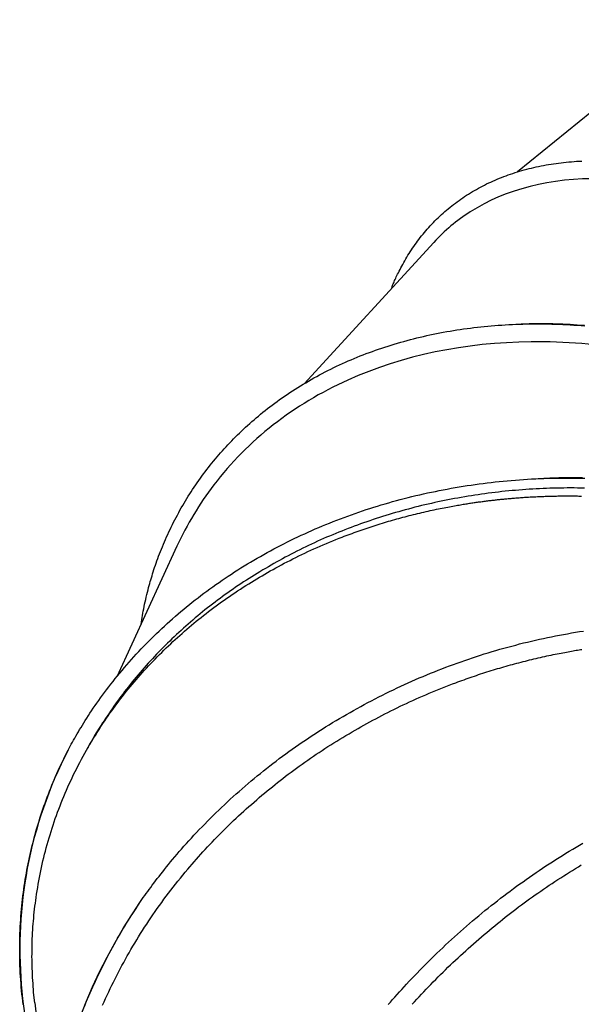
# Model space of a CAD drawing. Extents: x -3572 to 9519, y -2921 to 3364.
# Drawn here: x -3396 to -3014, y -195 to 473 of the extents above; entities that cross this region are included whole.
import ezdxf

# ---------------------------------------------------------------- set-up
doc = ezdxf.new("R2010")
doc.units = 0

msp = doc.modelspace()

# ---------------------------------------------------------------- linework, layer by layer
at = {"color": 7, "linetype": 'Continuous'}
for p, q in [((-2930.54, 473.24), (-3057.8, 369.88)), ((-3114.61, 322.06), (-3202.59, 226.16)), ((-3289.08, 115.77), (-3329.84, 27.22)), ((-3390.72, -102.77), (-3390.77, -103.03)), ((-3385.56, -194.14), (-3386.4, -187.06)), ((-3385.68, -194.13), (-3375.12, -286.67))]:
    msp.add_line(p, q, dxfattribs=at)
for points in [[(-3143.39, 290.68), (-3143.2, 291.21), (-3143.01, 291.74), (-3142.81, 292.29), (-3142.6, 292.85), (-3142.38, 293.43), (-3142.13, 294.04), (-3141.86, 294.69), (-3141.57, 295.38), (-3141.25, 296.11), (-3140.89, 296.89), (-3140.51, 297.72), (-3140.1, 298.59), (-3139.65, 299.51), (-3139.18, 300.47), (-3138.67, 301.48), (-3138.14, 302.54), (-3137.57, 303.63), (-3136.98, 304.77), (-3136.35, 305.94), (-3135.71, 307.14), (-3135.04, 308.35), (-3134.34, 309.58), (-3133.63, 310.82), (-3132.9, 312.05), (-3132.16, 313.29), (-3131.39, 314.51), (-3130.61, 315.74), (-3129.82, 316.95), (-3129.01, 318.16), (-3128.18, 319.37), (-3127.34, 320.57), (-3126.48, 321.76), (-3125.61, 322.95), (-3124.72, 324.14), (-3123.81, 325.31), (-3122.89, 326.48), (-3121.95, 327.65), (-3121, 328.8), (-3120.02, 329.95), (-3119.03, 331.09), (-3118.03, 332.23), (-3117, 333.35), (-3115.96, 334.47), (-3114.91, 335.57), (-3113.83, 336.67), (-3112.75, 337.75), (-3111.65, 338.82), (-3110.54, 339.88), (-3109.41, 340.92), (-3108.27, 341.95), (-3107.13, 342.97), (-3105.96, 343.97), (-3104.79, 344.96), (-3103.6, 345.93), (-3102.4, 346.89), (-3101.19, 347.84), (-3099.97, 348.77), (-3098.73, 349.69), (-3097.48, 350.59), (-3096.22, 351.48), (-3094.95, 352.35), (-3093.66, 353.21), (-3092.37, 354.06), (-3091.06, 354.89), (-3089.74, 355.71), (-3088.41, 356.51), (-3087.06, 357.29), (-3085.71, 358.07), (-3084.34, 358.82), (-3082.96, 359.57), (-3081.57, 360.29), (-3080.17, 361.01), (-3078.76, 361.71), (-3077.34, 362.39), (-3075.91, 363.06), (-3074.46, 363.71), (-3073.01, 364.35), (-3071.54, 364.98), (-3070.07, 365.59), (-3068.58, 366.18), (-3067.08, 366.76), (-3065.57, 367.32), (-3064.05, 367.87), (-3062.52, 368.41), (-3060.98, 368.93), (-3059.43, 369.43), (-3057.88, 369.92), (-3056.31, 370.39), (-3054.73, 370.85), (-3053.14, 371.3), (-3051.54, 371.72), (-3049.93, 372.14), (-3048.31, 372.54), (-3046.68, 372.92), (-3045.04, 373.29), (-3043.4, 373.64), (-3041.74, 373.98), (-3040.07, 374.3), (-3038.4, 374.61), (-3036.72, 374.9), (-3035.02, 375.18), (-3033.32, 375.44), (-3031.61, 375.69), (-3029.89, 375.92), (-3028.16, 376.14), (-3026.42, 376.34), (-3024.68, 376.52), (-3022.92, 376.69), (-3021.16, 376.85), (-3019.39, 376.98), (-3017.61, 377.11), (-3015.82, 377.21), (-3014.03, 377.31)], [(-3308.32, 87.85), (-3307.95, 89.15), (-3307.58, 90.45), (-3307.2, 91.76), (-3306.81, 93.08), (-3306.42, 94.42), (-3306.01, 95.77), (-3305.59, 97.14), (-3305.15, 98.53), (-3304.69, 99.94), (-3304.21, 101.39), (-3303.71, 102.85), (-3303.19, 104.35), (-3302.65, 105.87), (-3302.08, 107.41), (-3301.5, 108.98), (-3300.89, 110.57), (-3300.26, 112.18), (-3299.61, 113.82), (-3298.93, 115.47), (-3298.24, 117.13), (-3297.53, 118.8), (-3296.8, 120.48), (-3296.06, 122.16), (-3295.31, 123.83), (-3294.53, 125.5), (-3293.75, 127.17), (-3292.95, 128.82), (-3292.14, 130.47), (-3291.32, 132.11), (-3290.49, 133.75), (-3289.64, 135.38), (-3288.77, 137), (-3287.9, 138.61), (-3287.01, 140.22), (-3286.11, 141.82), (-3285.19, 143.41), (-3284.26, 145), (-3283.32, 146.58), (-3282.36, 148.15), (-3281.4, 149.71), (-3280.41, 151.27), (-3279.42, 152.82), (-3278.41, 154.36), (-3277.39, 155.89), (-3276.36, 157.41), (-3275.31, 158.93), (-3274.25, 160.44), (-3273.18, 161.94), (-3272.1, 163.43), (-3271, 164.91), (-3269.9, 166.38), (-3268.78, 167.85), (-3267.65, 169.31), (-3266.5, 170.75), (-3265.35, 172.19), (-3264.18, 173.62), (-3263, 175.04), (-3261.81, 176.45), (-3260.61, 177.85), (-3259.39, 179.25), (-3258.17, 180.63), (-3256.93, 182), (-3255.68, 183.37), (-3254.42, 184.72), (-3253.15, 186.06), (-3251.87, 187.4), (-3250.57, 188.73), (-3249.26, 190.05), (-3247.94, 191.36), (-3246.6, 192.66), (-3245.24, 193.97), (-3243.87, 195.26), (-3242.47, 196.55), (-3241.07, 197.84), (-3239.64, 199.13), (-3238.19, 200.41), (-3236.73, 201.68), (-3235.24, 202.95), (-3233.74, 204.21), (-3232.22, 205.47), (-3230.68, 206.73), (-3229.12, 207.97), (-3227.54, 209.21), (-3225.94, 210.45), (-3224.32, 211.68), (-3222.68, 212.9), (-3221.02, 214.11), (-3219.34, 215.32), (-3217.64, 216.52), (-3215.92, 217.71), (-3214.18, 218.89), (-3212.43, 220.06), (-3210.66, 221.22), (-3208.88, 222.37), (-3207.08, 223.51), (-3205.27, 224.63), (-3203.44, 225.74), (-3201.61, 226.84), (-3199.76, 227.92), (-3197.9, 228.99), (-3196.03, 230.05), (-3194.15, 231.09), (-3192.25, 232.12), (-3190.35, 233.13), (-3188.43, 234.13), (-3186.5, 235.11), (-3184.56, 236.08), (-3182.61, 237.03), (-3180.65, 237.97), (-3178.68, 238.9), (-3176.69, 239.81), (-3174.7, 240.7), (-3172.7, 241.58), (-3170.68, 242.45), (-3168.66, 243.3), (-3166.62, 244.14), (-3164.57, 244.96), (-3162.52, 245.77), (-3160.45, 246.56), (-3158.38, 247.34), (-3156.29, 248.1), (-3154.2, 248.85), (-3152.09, 249.58), (-3149.98, 250.3), (-3147.86, 251), (-3145.72, 251.69), (-3143.58, 252.36), (-3141.43, 253.02), (-3139.27, 253.66), (-3137.1, 254.29), (-3134.92, 254.9), (-3132.74, 255.5), (-3130.54, 256.08), (-3128.34, 256.65), (-3126.13, 257.2), (-3123.91, 257.73), (-3121.68, 258.25), (-3119.45, 258.76), (-3117.21, 259.25), (-3114.96, 259.73), (-3112.7, 260.19), (-3110.43, 260.63), (-3108.16, 261.06), (-3105.88, 261.47), (-3103.59, 261.87), (-3101.29, 262.25), (-3098.99, 262.62), (-3096.68, 262.97), (-3094.37, 263.31), (-3092.04, 263.63), (-3089.72, 263.94), (-3087.38, 264.23), (-3085.04, 264.5), (-3082.69, 264.76), (-3080.33, 265), (-3077.97, 265.23), (-3075.61, 265.44), (-3073.23, 265.64), (-3070.85, 265.82), (-3068.47, 265.98), (-3066.08, 266.13), (-3063.68, 266.26), (-3061.28, 266.38), (-3058.88, 266.48), (-3056.46, 266.57), (-3054.05, 266.64), (-3051.62, 266.69), (-3049.19, 266.73), (-3046.76, 266.75), (-3044.32, 266.76), (-3041.87, 266.75), (-3039.42, 266.72), (-3036.96, 266.68), (-3034.49, 266.63), (-3032.02, 266.55), (-3029.55, 266.46), (-3027.07, 266.36), (-3024.58, 266.23), (-3022.09, 266.1), (-3019.6, 265.94), (-3017.1, 265.77), (-3014.59, 265.58), (-3012.08, 265.38)], [(-3012.2, 265.56), (-3014.71, 265.75), (-3017.2, 265.93), (-3019.67, 266.09), (-3022.11, 266.23), (-3024.51, 266.36), (-3026.87, 266.48), (-3029.19, 266.58), (-3031.46, 266.66), (-3033.68, 266.73), (-3035.86, 266.78), (-3037.99, 266.82), (-3040.07, 266.84), (-3042.11, 266.85), (-3044.1, 266.84), (-3046.04, 266.81), (-3047.94, 266.77), (-3049.8, 266.72), (-3051.64, 266.65), (-3053.45, 266.58), (-3055.24, 266.5), (-3057.02, 266.42), (-3058.8, 266.34)], [(-3363.05, -22.66), (-3362.32, -21.31), (-3361.58, -19.96), (-3360.84, -18.6), (-3360.08, -17.23), (-3359.31, -15.85), (-3358.53, -14.46), (-3357.72, -13.04), (-3356.89, -11.6), (-3356.03, -10.14), (-3355.15, -8.65), (-3354.23, -7.14), (-3353.29, -5.6), (-3352.32, -4.03), (-3351.32, -2.44), (-3350.29, -0.83), (-3349.24, 0.81), (-3348.15, 2.47), (-3347.03, 4.16), (-3345.87, 5.87), (-3344.69, 7.6), (-3343.47, 9.35), (-3342.22, 11.13), (-3340.93, 12.92), (-3339.61, 14.74), (-3338.25, 16.58), (-3336.85, 18.43), (-3335.43, 20.3), (-3333.97, 22.17), (-3332.49, 24.05), (-3330.99, 25.93), (-3329.46, 27.81), (-3327.92, 29.68), (-3326.36, 31.54), (-3324.78, 33.4), (-3323.19, 35.24), (-3321.59, 37.07), (-3319.97, 38.9), (-3318.33, 40.71), (-3316.68, 42.51), (-3315.01, 44.3), (-3313.33, 46.09), (-3311.63, 47.86), (-3309.92, 49.62), (-3308.2, 51.36), (-3306.46, 53.1), (-3304.7, 54.83), (-3302.93, 56.54), (-3301.15, 58.25), (-3299.36, 59.94), (-3297.55, 61.62), (-3295.72, 63.28), (-3293.88, 64.94), (-3292.03, 66.59), (-3290.17, 68.22), (-3288.29, 69.84), (-3286.4, 71.45), (-3284.49, 73.05), (-3282.57, 74.63), (-3280.63, 76.2), (-3278.68, 77.77), (-3276.72, 79.32), (-3274.74, 80.85), (-3272.75, 82.38), (-3270.74, 83.89), (-3268.73, 85.39), (-3266.69, 86.88), (-3264.65, 88.35), (-3262.58, 89.82), (-3260.51, 91.27), (-3258.42, 92.7), (-3256.32, 94.13), (-3254.21, 95.54), (-3252.08, 96.94), (-3249.94, 98.33), (-3247.78, 99.7), (-3245.61, 101.06), (-3243.43, 102.41), (-3241.24, 103.75), (-3239.04, 105.07), (-3236.82, 106.38), (-3234.59, 107.67), (-3232.35, 108.95), (-3230.1, 110.22), (-3227.84, 111.47), (-3225.57, 112.71), (-3223.28, 113.94), (-3220.99, 115.15), (-3218.68, 116.35), (-3216.37, 117.53), (-3214.04, 118.7), (-3211.71, 119.85), (-3209.36, 120.99), (-3207.01, 122.12), (-3204.64, 123.23), (-3202.27, 124.32), (-3199.89, 125.4), (-3197.49, 126.47), (-3195.09, 127.52), (-3192.68, 128.56), (-3190.27, 129.58), (-3187.84, 130.58), (-3185.4, 131.57), (-3182.95, 132.55), (-3180.5, 133.51), (-3178.03, 134.46), (-3175.56, 135.39), (-3173.07, 136.31), (-3170.58, 137.21), (-3168.08, 138.09), (-3165.57, 138.96), (-3163.05, 139.82), (-3160.52, 140.66), (-3157.98, 141.48), (-3155.44, 142.29), (-3152.88, 143.08), (-3150.32, 143.86), (-3147.74, 144.62), (-3145.16, 145.36), (-3142.57, 146.09), (-3139.97, 146.81), (-3137.37, 147.5), (-3134.75, 148.19), (-3132.13, 148.85), (-3129.5, 149.5), (-3126.86, 150.14), (-3124.22, 150.76), (-3121.57, 151.36), (-3118.91, 151.95), (-3116.24, 152.52), (-3113.58, 153.07), (-3110.9, 153.61), (-3108.22, 154.13), (-3105.53, 154.64), (-3102.84, 155.13), (-3100.14, 155.6), (-3097.44, 156.06), (-3094.73, 156.5), (-3092.02, 156.93), (-3089.31, 157.33), (-3086.59, 157.73), (-3083.87, 158.1), (-3081.14, 158.46), (-3078.41, 158.8), (-3075.68, 159.13), (-3072.94, 159.44), (-3070.2, 159.73), (-3067.46, 160), (-3064.71, 160.26), (-3061.97, 160.51), (-3059.21, 160.73), (-3056.46, 160.94), (-3053.7, 161.13), (-3050.94, 161.31), (-3048.18, 161.46), (-3045.41, 161.61), (-3042.65, 161.73), (-3039.87, 161.84), (-3037.1, 161.93), (-3034.32, 162), (-3031.55, 162.06), (-3028.77, 162.09), (-3025.98, 162.11), (-3023.2, 162.12), (-3020.41, 162.1), (-3017.62, 162.07), (-3014.83, 162.03), (-3012.03, 161.96)], [(-3013.65, 162.14), (-3016.09, 162.18), (-3018.48, 162.21), (-3020.83, 162.23), (-3023.12, 162.23), (-3025.36, 162.22), (-3027.55, 162.19), (-3029.69, 162.14), (-3031.79, 162.08), (-3033.85, 162.01), (-3035.87, 161.92), (-3037.87, 161.83), (-3039.85, 161.74), (-3041.82, 161.63), (-3043.78, 161.53)], [(-3021.71, 155.38), (-3024.05, 155.35), (-3026.4, 155.32), (-3028.74, 155.28), (-3031.08, 155.24), (-3033.43, 155.19), (-3035.77, 155.12), (-3038.11, 155.05), (-3040.44, 154.96), (-3042.78, 154.86), (-3045.12, 154.74), (-3047.45, 154.61), (-3049.78, 154.46), (-3052.11, 154.3), (-3054.44, 154.13), (-3056.76, 153.95), (-3059.09, 153.75), (-3061.41, 153.55), (-3063.73, 153.33), (-3066.05, 153.1), (-3068.37, 152.86), (-3070.68, 152.6), (-3072.99, 152.33), (-3075.3, 152.05), (-3077.6, 151.75), (-3079.9, 151.44), (-3082.2, 151.11), (-3084.49, 150.77), (-3086.78, 150.42), (-3089.07, 150.07), (-3091.36, 149.7), (-3093.65, 149.34), (-3095.93, 148.97)], [(-3012.28, 155.26), (-3014.63, 155.3), (-3016.99, 155.33), (-3019.35, 155.36), (-3021.71, 155.38)], [(-3176.75, 122.05), (-3175.43, 122.56), (-3174.1, 123.05), (-3172.77, 123.55), (-3171.44, 124.05), (-3170.11, 124.54), (-3168.77, 125.04), (-3167.43, 125.52), (-3166.08, 126.01), (-3164.73, 126.49), (-3163.37, 126.96), (-3162.01, 127.43), (-3160.64, 127.9), (-3159.26, 128.36), (-3157.88, 128.82), (-3156.5, 129.27), (-3155.12, 129.71), (-3153.74, 130.16), (-3152.35, 130.6), (-3150.96, 131.03), (-3149.57, 131.46), (-3148.18, 131.88), (-3146.78, 132.3), (-3145.39, 132.71), (-3143.99, 133.12), (-3142.59, 133.53), (-3141.19, 133.93), (-3139.78, 134.32), (-3138.38, 134.71), (-3136.97, 135.1), (-3135.56, 135.48), (-3134.14, 135.85), (-3132.73, 136.22), (-3131.31, 136.59), (-3129.89, 136.95), (-3128.47, 137.31), (-3127.05, 137.66), (-3125.62, 138.01), (-3124.2, 138.35), (-3122.77, 138.68), (-3121.34, 139.02), (-3119.91, 139.34), (-3118.48, 139.66), (-3117.06, 139.98), (-3115.65, 140.29), (-3114.26, 140.58), (-3112.88, 140.88), (-3111.52, 141.16), (-3110.19, 141.43), (-3108.88, 141.69), (-3107.61, 141.94), (-3106.36, 142.18), (-3105.14, 142.41), (-3103.95, 142.64), (-3102.8, 142.85), (-3101.67, 143.05), (-3100.57, 143.25), (-3099.51, 143.44), (-3098.47, 143.62), (-3097.47, 143.79), (-3096.49, 143.95), (-3095.54, 144.11), (-3094.62, 144.26), (-3093.73, 144.41), (-3092.86, 144.55), (-3092.02, 144.68), (-3091.2, 144.81), (-3090.4, 144.93), (-3089.61, 145.05), (-3088.83, 145.17), (-3088.06, 145.28), (-3087.29, 145.4), (-3086.52, 145.51), (-3085.75, 145.62), (-3084.98, 145.73), (-3084.21, 145.84), (-3083.43, 145.94), (-3082.65, 146.05), (-3081.87, 146.15), (-3081.09, 146.25), (-3080.31, 146.36), (-3079.53, 146.46), (-3078.76, 146.55), (-3077.99, 146.65), (-3077.22, 146.74), (-3076.45, 146.84), (-3075.7, 146.93), (-3074.95, 147.01), (-3074.2, 147.1), (-3073.47, 147.18), (-3072.74, 147.27), (-3072.01, 147.35), (-3071.3, 147.42), (-3070.59, 147.5), (-3069.88, 147.57), (-3069.17, 147.65), (-3068.47, 147.72), (-3067.76, 147.79), (-3067.06, 147.86), (-3066.36, 147.93), (-3065.65, 147.99), (-3064.94, 148.06), (-3064.22, 148.13), (-3063.5, 148.19), (-3062.77, 148.26), (-3062.03, 148.32), (-3061.29, 148.39), (-3060.53, 148.45), (-3059.76, 148.51), (-3058.98, 148.58), (-3058.18, 148.64), (-3057.37, 148.7), (-3056.53, 148.76), (-3055.69, 148.82), (-3054.82, 148.89), (-3053.93, 148.95), (-3053.03, 149.01), (-3052.11, 149.07), (-3051.17, 149.12), (-3050.22, 149.18), (-3049.25, 149.24), (-3048.27, 149.29), (-3047.27, 149.35), (-3046.26, 149.4), (-3045.24, 149.45), (-3044.21, 149.5), (-3043.17, 149.54), (-3042.12, 149.59), (-3041.06, 149.63), (-3039.99, 149.67), (-3038.92, 149.71), (-3037.85, 149.74), (-3036.77, 149.77), (-3035.69, 149.8), (-3034.61, 149.83), (-3033.53, 149.86), (-3032.45, 149.88), (-3031.37, 149.9), (-3030.29, 149.91), (-3029.23, 149.93), (-3028.16, 149.94), (-3027.11, 149.95), (-3026.06, 149.95), (-3025.02, 149.96), (-3023.99, 149.96), (-3022.98, 149.96), (-3021.97, 149.95), (-3020.98, 149.95), (-3020, 149.94), (-3019.03, 149.93), (-3018.07, 149.92), (-3017.13, 149.91), (-3016.2, 149.89), (-3015.28, 149.87), (-3014.37, 149.86)], [(-3095.93, 148.97), (-3098.2, 148.54), (-3100.47, 148.12), (-3102.74, 147.69), (-3105, 147.25), (-3107.26, 146.81), (-3109.52, 146.35), (-3111.78, 145.89), (-3114.03, 145.41), (-3116.27, 144.92), (-3118.51, 144.41), (-3120.75, 143.88), (-3122.98, 143.35), (-3125.2, 142.8), (-3127.42, 142.24), (-3129.64, 141.67), (-3131.85, 141.08), (-3134.06, 140.49), (-3136.26, 139.88), (-3138.46, 139.27), (-3140.66, 138.64), (-3142.85, 138), (-3145.03, 137.35), (-3147.2, 136.68), (-3149.37, 136), (-3151.54, 135.3), (-3153.69, 134.59), (-3155.84, 133.87), (-3157.99, 133.14), (-3160.13, 132.4), (-3162.27, 131.66), (-3164.41, 130.91), (-3166.54, 130.16)], [(-3166.54, 130.16), (-3168.65, 129.36), (-3170.75, 128.56), (-3172.85, 127.75), (-3174.95, 126.94), (-3177.05, 126.12), (-3179.14, 125.29), (-3181.22, 124.45), (-3183.3, 123.6), (-3185.36, 122.74), (-3187.42, 121.86), (-3189.47, 120.97), (-3191.52, 120.06), (-3193.55, 119.14), (-3195.58, 118.21), (-3197.6, 117.28), (-3199.62, 116.33), (-3201.63, 115.37), (-3203.63, 114.4), (-3205.62, 113.42), (-3207.61, 112.43), (-3209.59, 111.43), (-3211.56, 110.41), (-3213.52, 109.39), (-3215.47, 108.35), (-3217.41, 107.3), (-3219.34, 106.23), (-3221.27, 105.16), (-3223.18, 104.07), (-3225.1, 102.98), (-3227, 101.89), (-3228.91, 100.79), (-3230.81, 99.69)], [(-3240.35, 90.35), (-3238.54, 91.44), (-3236.73, 92.54), (-3234.91, 93.63), (-3233.09, 94.72), (-3231.26, 95.81), (-3229.42, 96.89), (-3227.57, 97.96), (-3225.71, 99.02), (-3223.83, 100.08), (-3221.94, 101.12), (-3220.03, 102.16), (-3218.11, 103.18), (-3216.17, 104.2), (-3214.22, 105.22), (-3212.26, 106.22), (-3210.27, 107.22), (-3208.28, 108.22), (-3206.27, 109.2), (-3204.25, 110.18), (-3202.21, 111.16), (-3200.15, 112.12), (-3198.09, 113.07), (-3196, 114.01), (-3193.91, 114.94), (-3191.79, 115.86), (-3189.67, 116.77), (-3187.53, 117.66), (-3185.39, 118.55), (-3183.23, 119.43), (-3181.08, 120.31), (-3178.91, 121.18), (-3176.75, 122.05)], [(-3230.81, 99.69), (-3232.68, 98.54), (-3234.54, 97.39), (-3236.39, 96.24), (-3238.25, 95.08), (-3240.09, 93.92), (-3241.93, 92.75), (-3243.77, 91.57), (-3245.59, 90.38), (-3247.4, 89.17), (-3249.2, 87.96), (-3250.98, 86.73), (-3252.76, 85.49), (-3254.53, 84.24), (-3256.29, 82.98), (-3258.04, 81.71), (-3259.78, 80.43), (-3261.51, 79.15), (-3263.23, 77.85), (-3264.95, 76.55), (-3266.65, 75.23), (-3268.34, 73.91), (-3270.03, 72.57), (-3271.7, 71.23), (-3273.35, 69.87), (-3275, 68.5), (-3276.63, 67.12), (-3278.25, 65.73), (-3279.87, 64.34), (-3281.48, 62.94), (-3283.08, 61.53), (-3284.68, 60.12), (-3286.28, 58.71)], [(-3313.42, 62.88), (-3313.19, 64.36), (-3312.96, 65.84), (-3312.73, 67.32), (-3312.48, 68.82), (-3312.22, 70.32), (-3311.95, 71.84), (-3311.66, 73.37), (-3311.36, 74.92), (-3311.03, 76.49), (-3310.68, 78.08), (-3310.31, 79.68), (-3309.93, 81.3), (-3309.54, 82.93), (-3309.14, 84.57), (-3308.73, 86.21), (-3308.32, 87.85)], [(-3294.82, 48.25), (-3293.3, 49.66), (-3291.77, 51.07), (-3290.24, 52.47), (-3288.7, 53.88), (-3287.16, 55.27), (-3285.6, 56.67), (-3284.03, 58.05), (-3282.45, 59.43), (-3280.86, 60.8), (-3279.25, 62.17), (-3277.62, 63.52), (-3275.98, 64.87), (-3274.32, 66.21), (-3272.65, 67.54), (-3270.97, 68.87), (-3269.27, 70.19), (-3267.56, 71.51), (-3265.84, 72.82), (-3264.11, 74.13), (-3262.36, 75.43), (-3260.59, 76.72), (-3258.81, 78), (-3257.02, 79.27), (-3255.21, 80.53), (-3253.39, 81.78), (-3251.55, 83.02), (-3249.7, 84.26), (-3247.84, 85.48), (-3245.98, 86.7), (-3244.11, 87.92), (-3242.23, 89.13), (-3240.35, 90.35)], [(-3286.28, 58.71), (-3287.83, 57.26), (-3289.37, 55.82), (-3290.91, 54.36), (-3292.45, 52.91), (-3293.98, 51.45), (-3295.5, 49.98), (-3297.01, 48.5), (-3298.5, 47.01), (-3299.99, 45.52), (-3301.46, 44.01), (-3302.91, 42.49), (-3304.36, 40.97), (-3305.79, 39.43), (-3307.21, 37.89), (-3308.62, 36.34), (-3310.02, 34.78), (-3311.41, 33.21), (-3312.78, 31.64), (-3314.15, 30.06), (-3315.51, 28.47), (-3316.85, 26.88), (-3318.18, 25.27), (-3319.49, 23.66), (-3320.79, 22.04), (-3322.08, 20.4), (-3323.35, 18.76), (-3324.61, 17.12), (-3325.86, 15.46), (-3327.1, 13.81), (-3328.34, 12.14), (-3329.57, 10.48), (-3330.81, 8.81)], [(-3312.9, -124.1), (-3311.92, -122.72), (-3310.94, -121.35), (-3309.94, -119.97), (-3308.94, -118.58), (-3307.91, -117.17), (-3306.87, -115.75), (-3305.81, -114.31), (-3304.72, -112.85), (-3303.59, -111.36), (-3302.43, -109.84), (-3301.25, -108.3), (-3300.02, -106.74), (-3298.77, -105.15), (-3297.48, -103.53), (-3296.16, -101.89), (-3294.81, -100.22), (-3293.42, -98.53), (-3291.99, -96.81), (-3290.53, -95.08), (-3289.03, -93.31), (-3287.5, -91.53), (-3285.93, -89.73), (-3284.32, -87.9), (-3282.67, -86.05), (-3280.98, -84.18), (-3279.26, -82.3), (-3277.5, -80.4), (-3275.71, -78.5), (-3273.9, -76.59), (-3272.06, -74.67), (-3270.2, -72.76), (-3268.33, -70.86), (-3266.44, -68.96), (-3264.53, -67.08), (-3262.62, -65.21), (-3260.69, -63.34), (-3258.75, -61.49), (-3256.79, -59.64), (-3254.83, -57.81), (-3252.85, -55.99), (-3250.85, -54.18), (-3248.85, -52.38), (-3246.83, -50.59), (-3244.8, -48.81), (-3242.76, -47.05), (-3240.71, -45.29), (-3238.65, -43.55), (-3236.57, -41.82), (-3234.49, -40.1), (-3232.39, -38.39), (-3230.28, -36.7), (-3228.16, -35.01), (-3226.03, -33.34), (-3223.89, -31.68), (-3221.73, -30.04), (-3219.57, -28.4), (-3217.39, -26.78), (-3215.2, -25.17), (-3213, -23.57), (-3210.79, -21.98), (-3208.57, -20.41), (-3206.33, -18.85), (-3204.09, -17.3), (-3201.83, -15.76), (-3199.57, -14.24), (-3197.29, -12.72), (-3195, -11.23), (-3192.7, -9.74), (-3190.39, -8.27), (-3188.07, -6.81), (-3185.73, -5.36), (-3183.39, -3.93), (-3181.03, -2.51), (-3178.67, -1.1), (-3176.29, 0.3), (-3173.91, 1.68), (-3171.51, 3.05), (-3169.11, 4.4), (-3166.7, 5.74), (-3164.27, 7.07), (-3161.84, 8.39), (-3159.4, 9.69), (-3156.96, 10.97), (-3154.5, 12.24), (-3152.04, 13.5), (-3149.56, 14.74), (-3147.08, 15.97), (-3144.6, 17.19), (-3142.1, 18.39), (-3139.6, 19.57), (-3137.09, 20.74), (-3134.58, 21.9), (-3132.05, 23.04), (-3129.53, 24.17), (-3126.99, 25.28), (-3124.45, 26.37), (-3121.9, 27.45), (-3119.35, 28.52), (-3116.79, 29.57), (-3114.23, 30.6), (-3111.66, 31.62), (-3109.08, 32.63), (-3106.5, 33.62), (-3103.91, 34.59), (-3101.32, 35.55), (-3098.71, 36.49), (-3096.11, 37.42), (-3093.5, 38.33), (-3090.88, 39.23), (-3088.25, 40.11), (-3085.62, 40.98), (-3082.99, 41.83), (-3080.34, 42.66), (-3077.7, 43.48), (-3075.04, 44.28), (-3072.39, 45.06), (-3069.72, 45.83), (-3067.05, 46.59), (-3064.38, 47.33), (-3061.7, 48.05), (-3059.01, 48.75), (-3056.32, 49.44), (-3053.63, 50.12), (-3050.93, 50.77), (-3048.23, 51.41), (-3045.52, 52.04), (-3042.81, 52.65), (-3040.1, 53.24), (-3037.38, 53.82), (-3034.66, 54.38), (-3031.94, 54.92), (-3029.22, 55.44), (-3026.49, 55.95), (-3023.77, 56.45), (-3021.04, 56.92), (-3018.31, 57.38), (-3015.58, 57.83), (-3012.84, 58.25)], [(-3338.07, -2.62), (-3336.91, -0.95), (-3335.74, 0.71), (-3334.56, 2.38), (-3333.38, 4.04), (-3332.19, 5.69), (-3330.99, 7.35), (-3329.78, 8.99), (-3328.55, 10.64), (-3327.31, 12.27), (-3326.05, 13.9), (-3324.78, 15.52), (-3323.48, 17.13), (-3322.18, 18.74), (-3320.86, 20.35), (-3319.53, 21.95), (-3318.18, 23.54), (-3316.82, 25.14), (-3315.45, 26.72), (-3314.07, 28.3), (-3312.67, 29.88), (-3311.26, 31.45), (-3309.83, 33.01), (-3308.38, 34.57), (-3306.92, 36.11), (-3305.45, 37.65), (-3303.96, 39.18), (-3302.45, 40.7), (-3300.94, 42.22), (-3299.42, 43.73), (-3297.89, 45.24), (-3296.36, 46.74), (-3294.82, 48.25)], [(-3099.69, 23.18), (-3098.3, 23.69), (-3096.91, 24.19), (-3095.51, 24.7), (-3094.11, 25.2), (-3092.71, 25.7), (-3091.31, 26.2), (-3089.9, 26.69), (-3088.49, 27.18), (-3087.07, 27.67), (-3085.65, 28.15), (-3084.23, 28.63), (-3082.8, 29.1), (-3081.36, 29.56), (-3079.93, 30.03), (-3078.49, 30.48), (-3077.05, 30.94), (-3075.61, 31.38), (-3074.17, 31.83), (-3072.73, 32.27), (-3071.28, 32.7), (-3069.84, 33.13), (-3068.39, 33.55), (-3066.95, 33.97), (-3065.5, 34.39), (-3064.05, 34.79), (-3062.6, 35.2), (-3061.15, 35.6), (-3059.7, 35.99), (-3058.25, 36.38), (-3056.8, 36.76), (-3055.34, 37.14), (-3053.89, 37.52), (-3052.43, 37.89), (-3050.97, 38.25), (-3049.52, 38.61), (-3048.06, 38.97), (-3046.59, 39.32), (-3045.13, 39.66), (-3043.67, 40), (-3042.21, 40.34), (-3040.75, 40.67), (-3039.29, 40.99), (-3037.84, 41.31), (-3036.4, 41.62), (-3034.98, 41.92), (-3033.57, 42.22), (-3032.19, 42.5), (-3030.83, 42.77), (-3029.51, 43.04), (-3028.21, 43.29), (-3026.94, 43.53), (-3025.71, 43.77), (-3024.5, 43.99), (-3023.33, 44.2), (-3022.19, 44.41), (-3021.08, 44.61), (-3020, 44.8), (-3018.96, 44.98), (-3017.94, 45.15), (-3016.95, 45.31), (-3016, 45.47), (-3015.07, 45.63), (-3014.16, 45.77)], [(-3168.07, -8.98), (-3166.08, -7.87), (-3164.1, -6.76), (-3162.11, -5.65), (-3160.11, -4.54), (-3158.11, -3.44), (-3156.1, -2.34), (-3154.09, -1.25), (-3152.06, -0.17), (-3150.02, 0.89), (-3147.96, 1.95), (-3145.89, 3), (-3143.81, 4.05), (-3141.72, 5.08), (-3139.61, 6.11), (-3137.5, 7.13), (-3135.36, 8.14), (-3133.22, 9.15), (-3131.06, 10.15), (-3128.89, 11.15), (-3126.71, 12.13), (-3124.51, 13.11), (-3122.3, 14.07), (-3120.08, 15.03), (-3117.85, 15.97), (-3115.61, 16.9), (-3113.35, 17.82), (-3111.09, 18.73), (-3108.82, 19.63), (-3106.54, 20.52), (-3104.26, 21.41), (-3101.98, 22.3), (-3099.69, 23.18)], [(-3330.81, 8.81), (-3331.97, 7.13), (-3333.12, 5.45), (-3334.26, 3.78), (-3335.38, 2.13), (-3336.48, 0.51), (-3337.55, -1.08), (-3338.59, -2.62), (-3339.58, -4.13), (-3340.52, -5.58), (-3341.42, -6.97), (-3342.27, -8.32), (-3343.07, -9.61), (-3343.83, -10.84), (-3344.54, -12.03), (-3345.21, -13.15), (-3345.83, -14.22), (-3346.41, -15.24), (-3346.95, -16.2), (-3347.46, -17.13), (-3347.94, -18.02), (-3348.4, -18.88), (-3348.85, -19.72), (-3349.28, -20.55), (-3349.7, -21.37)], [(-3384.76, -122.58), (-3384.39, -120.32), (-3384.03, -118.06), (-3383.65, -115.8), (-3383.27, -113.54), (-3382.88, -111.29), (-3382.47, -109.03), (-3382.04, -106.78), (-3381.59, -104.53), (-3381.12, -102.29), (-3380.63, -100.05), (-3380.11, -97.81), (-3379.58, -95.57), (-3379.02, -93.34), (-3378.44, -91.12), (-3377.85, -88.89), (-3377.24, -86.67), (-3376.6, -84.46), (-3375.96, -82.25), (-3375.29, -80.04), (-3374.61, -77.84), (-3373.91, -75.65), (-3373.19, -73.45), (-3372.45, -71.27), (-3371.7, -69.09), (-3370.92, -66.92), (-3370.13, -64.75), (-3369.32, -62.59), (-3368.49, -60.43), (-3367.65, -58.28), (-3366.79, -56.14), (-3365.9, -54), (-3365.01, -51.87), (-3364.09, -49.75), (-3363.15, -47.63), (-3362.2, -45.52), (-3361.23, -43.42), (-3360.24, -41.32), (-3359.24, -39.23), (-3358.22, -37.14), (-3357.18, -35.06), (-3356.12, -32.98), (-3355.05, -30.91), (-3353.96, -28.84), (-3352.85, -26.78), (-3351.72, -24.73), (-3350.57, -22.69), (-3349.39, -20.65), (-3348.2, -18.62), (-3346.98, -16.6), (-3345.75, -14.59), (-3344.5, -12.58), (-3343.23, -10.58), (-3341.95, -8.59), (-3340.66, -6.6), (-3339.37, -4.61), (-3338.07, -2.62)], [(-3229.55, -51.75), (-3227.78, -50.32), (-3226.01, -48.88), (-3224.24, -47.45), (-3222.46, -46.03), (-3220.68, -44.61), (-3218.88, -43.19), (-3217.08, -41.78), (-3215.27, -40.38), (-3213.44, -38.99), (-3211.6, -37.61), (-3209.74, -36.23), (-3207.87, -34.86), (-3205.99, -33.5), (-3204.1, -32.15), (-3202.2, -30.8), (-3200.28, -29.45), (-3198.35, -28.11), (-3196.41, -26.78), (-3194.46, -25.45), (-3192.49, -24.14), (-3190.52, -22.82), (-3188.53, -21.52), (-3186.52, -20.23), (-3184.51, -18.95), (-3182.48, -17.68), (-3180.44, -16.42), (-3178.4, -15.16), (-3176.34, -13.92), (-3174.28, -12.68), (-3172.21, -11.45), (-3170.14, -10.21), (-3168.07, -8.98)], [(-3393.5, -195.33), (-3393.79, -192.95), (-3394.06, -190.57), (-3394.32, -188.19), (-3394.56, -185.8), (-3394.77, -183.4), (-3394.97, -181.01), (-3395.15, -178.61), (-3395.31, -176.21), (-3395.45, -173.8), (-3395.58, -171.39), (-3395.68, -168.98), (-3395.76, -166.57), (-3395.82, -164.15), (-3395.86, -161.73), (-3395.89, -159.31), (-3395.89, -156.89), (-3395.87, -154.47), (-3395.84, -152.04), (-3395.78, -149.63), (-3395.71, -147.22), (-3395.61, -144.82), (-3395.5, -142.42), (-3395.37, -140.04), (-3395.22, -137.68), (-3395.05, -135.33), (-3394.86, -132.99), (-3394.66, -130.67), (-3394.43, -128.37), (-3394.19, -126.08), (-3393.94, -123.8), (-3393.67, -121.54), (-3393.38, -119.3), (-3393.07, -117.07), (-3392.75, -114.85), (-3392.42, -112.65), (-3392.07, -110.47), (-3391.71, -108.3), (-3391.33, -106.14), (-3390.94, -104.01), (-3390.54, -101.88), (-3390.13, -99.77), (-3389.7, -97.68), (-3389.25, -95.59), (-3388.8, -93.51), (-3388.32, -91.44), (-3387.84, -89.37), (-3387.33, -87.31), (-3386.82, -85.25), (-3386.28, -83.19), (-3385.74, -81.13), (-3385.17, -79.07), (-3384.59, -77.01), (-3384, -74.96), (-3383.39, -72.91), (-3382.76, -70.86), (-3382.12, -68.81), (-3381.46, -66.77), (-3380.78, -64.72), (-3380.09, -62.68), (-3379.39, -60.64), (-3378.67, -58.61), (-3377.93, -56.58), (-3377.18, -54.54), (-3376.41, -52.52), (-3375.63, -50.49), (-3374.84, -48.47), (-3374.02, -46.45), (-3373.19, -44.44), (-3372.35, -42.43), (-3371.48, -40.43), (-3370.6, -38.43), (-3369.7, -36.45), (-3368.78, -34.47), (-3367.85, -32.49), (-3366.9, -30.52), (-3365.95, -28.55), (-3364.99, -26.58), (-3364.02, -24.62), (-3363.05, -22.66)], [(-3281.77, -103.47), (-3280.3, -101.77), (-3278.83, -100.08), (-3277.36, -98.39), (-3275.88, -96.7), (-3274.4, -95.02), (-3272.9, -93.33), (-3271.39, -91.66), (-3269.87, -89.99), (-3268.34, -88.33), (-3266.79, -86.67), (-3265.22, -85.02), (-3263.65, -83.38), (-3262.06, -81.74), (-3260.45, -80.11), (-3258.84, -78.49), (-3257.21, -76.86), (-3255.57, -75.25), (-3253.92, -73.63), (-3252.26, -72.02), (-3250.58, -70.42), (-3248.89, -68.82), (-3247.19, -67.24), (-3245.48, -65.66), (-3243.75, -64.08), (-3242, -62.52), (-3240.25, -60.97), (-3238.48, -59.42), (-3236.7, -57.88), (-3234.92, -56.34), (-3233.13, -54.81), (-3231.34, -53.28), (-3229.55, -51.75)], [(-3145.52, -195.27), (-3144.09, -193.61), (-3142.62, -191.94), (-3141.12, -190.23), (-3139.58, -188.51), (-3138.01, -186.76), (-3136.4, -184.99), (-3134.76, -183.19), (-3133.08, -181.38), (-3131.36, -179.54), (-3129.61, -177.68), (-3127.82, -175.81), (-3125.99, -173.91), (-3124.14, -172.01), (-3122.25, -170.09), (-3120.35, -168.17), (-3118.42, -166.25), (-3116.48, -164.33), (-3114.52, -162.42), (-3112.55, -160.52), (-3110.57, -158.63), (-3108.59, -156.75), (-3106.59, -154.87), (-3104.59, -153.01), (-3102.57, -151.17), (-3100.55, -149.33), (-3098.52, -147.5), (-3096.48, -145.69), (-3094.43, -143.88), (-3092.37, -142.09), (-3090.3, -140.31), (-3088.23, -138.54), (-3086.15, -136.78), (-3084.06, -135.04), (-3081.96, -133.3), (-3079.86, -131.58), (-3077.75, -129.87), (-3075.63, -128.18), (-3073.5, -126.49), (-3071.37, -124.82), (-3069.23, -123.16), (-3067.08, -121.52), (-3064.92, -119.88), (-3062.76, -118.26), (-3060.59, -116.65), (-3058.41, -115.05), (-3056.22, -113.47), (-3054.03, -111.9), (-3051.83, -110.34), (-3049.62, -108.79), (-3047.4, -107.26), (-3045.18, -105.74), (-3042.95, -104.24), (-3040.71, -102.74), (-3038.47, -101.26), (-3036.22, -99.79), (-3033.96, -98.34), (-3031.69, -96.9), (-3029.42, -95.47), (-3027.14, -94.06), (-3024.86, -92.66), (-3022.57, -91.27), (-3020.27, -89.9), (-3017.96, -88.54), (-3015.66, -87.19), (-3013.34, -85.86)], [(-3339.53, -195.8), (-3338.54, -193.53), (-3337.52, -191.27), (-3336.49, -189.01), (-3335.44, -186.75), (-3334.37, -184.5), (-3333.29, -182.26), (-3332.19, -180.02), (-3331.08, -177.78), (-3329.94, -175.55), (-3328.8, -173.33), (-3327.63, -171.11), (-3326.45, -168.89), (-3325.25, -166.69), (-3324.04, -164.49), (-3322.81, -162.29), (-3321.56, -160.11), (-3320.3, -157.93), (-3319.02, -155.75), (-3317.73, -153.59), (-3316.42, -151.42), (-3315.09, -149.27), (-3313.74, -147.12), (-3312.38, -144.98), (-3311.01, -142.84), (-3309.62, -140.72), (-3308.21, -138.59), (-3306.79, -136.47), (-3305.35, -134.36), (-3303.9, -132.25), (-3302.43, -130.15), (-3300.94, -128.05), (-3299.43, -125.97), (-3297.91, -123.89), (-3296.36, -121.81), (-3294.8, -119.75), (-3293.21, -117.69), (-3291.61, -115.65), (-3290, -113.61), (-3288.37, -111.57), (-3286.73, -109.54), (-3285.08, -107.52), (-3283.43, -105.49), (-3281.77, -103.47)], [(-3074.97, -143.24), (-3073.2, -141.8), (-3071.42, -140.37), (-3069.64, -138.94), (-3067.85, -137.51), (-3066.06, -136.09), (-3064.26, -134.68), (-3062.46, -133.27), (-3060.65, -131.87), (-3058.82, -130.47), (-3056.99, -129.09), (-3055.15, -127.72), (-3053.3, -126.35), (-3051.43, -124.99), (-3049.56, -123.64), (-3047.68, -122.29), (-3045.79, -120.95), (-3043.89, -119.61), (-3041.99, -118.28), (-3040.07, -116.96), (-3038.14, -115.64), (-3036.21, -114.34), (-3034.27, -113.04), (-3032.31, -111.75), (-3030.35, -110.48), (-3028.38, -109.21), (-3026.4, -107.96), (-3024.42, -106.71), (-3022.43, -105.47), (-3020.43, -104.24), (-3018.43, -103.01), (-3016.43, -101.78), (-3014.43, -100.56)], [(-3386.4, -187.06), (-3386.54, -185.04), (-3386.69, -183.02), (-3386.83, -181), (-3386.96, -178.98), (-3387.08, -176.96), (-3387.2, -174.94), (-3387.29, -172.92), (-3387.38, -170.9), (-3387.44, -168.88), (-3387.48, -166.86), (-3387.51, -164.84), (-3387.53, -162.82), (-3387.52, -160.8), (-3387.51, -158.78), (-3387.47, -156.76), (-3387.43, -154.74), (-3387.37, -152.72), (-3387.3, -150.7), (-3387.22, -148.68), (-3387.12, -146.67), (-3387, -144.65), (-3386.87, -142.64), (-3386.72, -140.63), (-3386.56, -138.62), (-3386.37, -136.61), (-3386.17, -134.6), (-3385.96, -132.59), (-3385.73, -130.59), (-3385.5, -128.59), (-3385.25, -126.58), (-3385.01, -124.58), (-3384.76, -122.58)], [(-3354.9, -203.78), (-3350.8, -193.47), (-3346.36, -183.23), (-3341.58, -173.09), (-3336.48, -163.06), (-3331.06, -153.13), (-3325.32, -143.32), (-3319.26, -133.64), (-3312.9, -124.1)], [(-3351.73, -196.2), (-3350.86, -194.09), (-3349.99, -191.98), (-3349.1, -189.88), (-3348.19, -187.78), (-3347.27, -185.69), (-3346.34, -183.59), (-3345.39, -181.5), (-3344.43, -179.4), (-3343.45, -177.31), (-3342.46, -175.22), (-3341.45, -173.14), (-3340.42, -171.06), (-3339.38, -168.97), (-3338.33, -166.9), (-3337.26, -164.82), (-3336.18, -162.74), (-3335.08, -160.67), (-3333.97, -158.6), (-3332.84, -156.54), (-3331.71, -154.47), (-3330.55, -152.41), (-3329.38, -150.36), (-3328.2, -148.3), (-3327, -146.25), (-3325.79, -144.21), (-3324.56, -142.18), (-3323.31, -140.15), (-3322.05, -138.12), (-3320.77, -136.11), (-3319.48, -134.1), (-3318.17, -132.09), (-3316.86, -130.09), (-3315.55, -128.09), (-3314.23, -126.09), (-3312.9, -124.1)], [(-3129.25, -195.15), (-3127.68, -193.45), (-3126.11, -191.75), (-3124.53, -190.04), (-3122.96, -188.35), (-3121.37, -186.65), (-3119.78, -184.96), (-3118.18, -183.28), (-3116.57, -181.6), (-3114.95, -179.93), (-3113.32, -178.27), (-3111.67, -176.61), (-3110.02, -174.96), (-3108.35, -173.32), (-3106.68, -171.68), (-3105, -170.04), (-3103.3, -168.42), (-3101.6, -166.79), (-3099.89, -165.17), (-3098.17, -163.56), (-3096.44, -161.95), (-3094.7, -160.35), (-3092.94, -158.76), (-3091.18, -157.17), (-3089.41, -155.6), (-3087.63, -154.03), (-3085.84, -152.47), (-3084.04, -150.92), (-3082.24, -149.38), (-3080.43, -147.84), (-3078.61, -146.3), (-3076.79, -144.77), (-3074.97, -143.24)], [(-3345.54, -181.51), (-3346.44, -183.55), (-3347.35, -185.58), (-3348.25, -187.62), (-3349.14, -189.67), (-3350.03, -191.72), (-3350.92, -193.79), (-3351.79, -195.87)]]:
    msp.add_lwpolyline(points, dxfattribs=at)
for centre, radius, start, end in [((-3101.68, -157.74), 294.22, 152.66893, 169.23158), ((-3094.77, -157.78), 300.99, 169.48253, 199.61205)]:
    msp.add_arc(centre, radius, start, end, dxfattribs=at)
for centre, major_axis, ratio, start_param, end_param in [((-2848.37, 47.19), (-258.66, 282.43), 0.566211, 5.791068, 6.183767), ((-2848.37, 47.19), (-258.66, 282.43), 0.566211, 6.183767, 6.332497), ((-2953.63, -69.06), (316.91, -217.5), 0.756196, 2.318164, 2.710863), ((-2953.63, -69.06), (316.91, -217.5), 0.756196, 1.925464, 2.318164), ((-2953.63, -69.06), (316.91, -217.5), 0.756196, 2.710863, 3.103562), ((-2953.63, -69.06), (316.91, -217.5), 0.756196, 3.103562, 3.270754)]:
    msp.add_ellipse(centre, major_axis=major_axis, ratio=ratio, start_param=start_param, end_param=end_param, dxfattribs=at)

doc.saveas('drawing.dxf')
